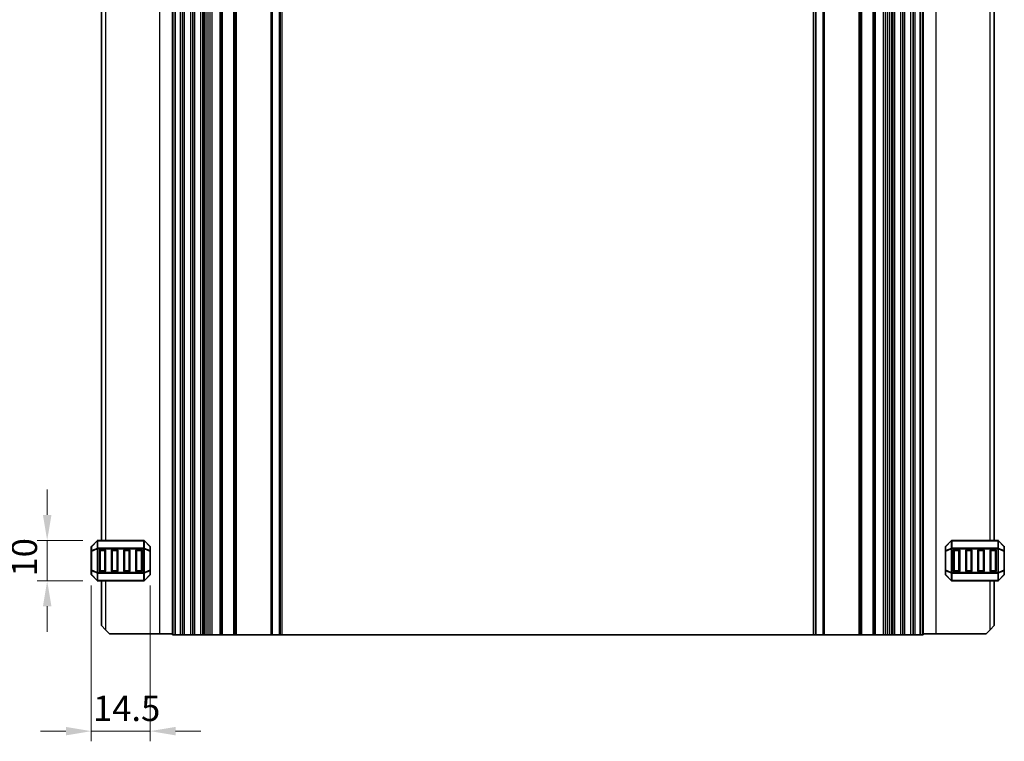
# Model space of a CAD drawing. Units: millimetres. Extents: x 0 to 6967, y 0 to 1124.
# Drawn here: x 6446 to 6689, y 206 to 384 of the extents above; entities that cross this region are included whole.
import ezdxf

# ---------------------------------------------------------------- set-up
doc = ezdxf.new("R2010")
doc.units = ezdxf.units.MM
for name, color, linetype, lineweight in [('Dimension (ISO)', 7, 'Continuous', 18), ('Visible (ISO)', 7, 'Continuous', 35), ('Visible Narrow (ISO)', 7, 'Continuous', 25)]:
    doc.layers.add(name, color=color, linetype=linetype, lineweight=lineweight)
doc.styles.add('Note Text (TK)', font='MS PGothic.ttf')
doc.dimstyles.new('Default - Method 1b (TK)', dxfattribs={"dimscale": 2.5, "dimtxt": 2.5, "dimasz": 2.5, "dimexe": 1, "dimexo": 1.5, "dimgap": 1, "dimtad": 1, "dimtoh": 1, "dimrnd": 1e-08, "dimdsep": 46, "dimtxsty": 'Note Text (TK)', "dimcen": 0.09, "dimdle": 5, "dimclrd": 100, "dimclre": 100, "dimclrt": 7, "dimadec": 1, "dimazin": 1, "dimtfac": 1, "dimtmove": 0, "dimatfit": 3, "dimfxl": 1, "dimtolj": 1, "dimlwd": -1, "dimlwe": -1, "dimarcsym": 0})

# ---------------------------------------------------------------- blocks, each defined once
blk = doc.blocks.new('*D137')
at = {"layer": 'Defpoints', "color": 0}
for p in [(6464, 248.64), (6478.5, 248.64), (6478.5, 208.97)]:
    blk.add_point(p, dxfattribs=at)
at = {"layer": 'Dimension (ISO)', "color": 100}
for p, q in [((6464, 244.89), (6464, 206.47)), ((6478.5, 244.89), (6478.5, 206.47)), ((6457.75, 208.97), (6451.5, 208.97)), ((6464, 208.97), (6478.5, 208.97)), ((6484.75, 208.97), (6491, 208.97))]:
    blk.add_line(p, q, dxfattribs=at)
for points in [[(6457.75, 210.01), (6457.75, 207.93), (6464, 208.97)], [(6484.75, 210.01), (6484.75, 207.93), (6478.5, 208.97)]]:
    blk.add_solid(points, dxfattribs=at)
at = {"layer": 'Dimension (ISO)', "color": 7, "insert": (6464.42, 214.58), "char_height": 6.25, "attachment_point": 4, "style": 'Note Text (TK)'}
blk.add_mtext('\\A1;14.5', dxfattribs=at)
blk = doc.blocks.new('*D138')
at = {"layer": 'Defpoints', "color": 0}
for p in [(6465.62, 255.97), (6453.12, 245.97), (6465.62, 245.97)]:
    blk.add_point(p, dxfattribs=at)
at = {"layer": 'Dimension (ISO)', "color": 100}
for p, q in [((6453.12, 262.22), (6453.12, 268.47)), ((6461.87, 255.97), (6450.62, 255.97)), ((6453.12, 255.97), (6453.12, 245.97)), ((6461.87, 245.97), (6450.62, 245.97)), ((6453.12, 239.72), (6453.12, 233.47))]:
    blk.add_line(p, q, dxfattribs=at)
for points in [[(6452.08, 262.22), (6454.17, 262.22), (6453.12, 255.97)], [(6452.08, 239.72), (6454.17, 239.72), (6453.12, 245.97)]]:
    blk.add_solid(points, dxfattribs=at)
at = {"layer": 'Dimension (ISO)', "color": 7, "insert": (6447.5, 247.06), "char_height": 6.25, "attachment_point": 4, "rotation": 90, "style": 'Note Text (TK)'}
blk.add_mtext('\\A1;10', dxfattribs=at)

msp = doc.modelspace()

# ---------------------------------------------------------------- linework, layer by layer
at = {"layer": 'Visible (ISO)'}
for p, q in [((6484, 232.7181), (6484, 512.7181)), ((6484.7, 232.7181), (6484.7, 512.7181)), ((6486.5, 232.7181), (6486.5, 512.7181)), ((6489, 232.7181), (6489, 512.7181)), ((6491.5, 232.7181), (6491.5, 512.7181)), ((6491.8228, 232.7181), (6491.8228, 512.7181)), ((6496.05, 232.7181), (6496.05, 512.7181)), ((6499.45, 232.7181), (6499.45, 512.7181)), ((6510.5, 232.7181), (6510.5, 512.7181)), ((6642.5, 232.7181), (6642.5, 512.7181)), ((6653.55, 232.7181), (6653.55, 512.7181)), ((6656.95, 232.7181), (6656.95, 512.7181)), ((6661.1771, 232.7181), (6661.1771, 512.7181)), ((6661.5, 232.7181), (6661.5, 512.7181)), ((6664, 232.7181), (6664, 512.7181)), ((6666.5, 232.7181), (6666.5, 512.7181)), ((6668.3, 232.7181), (6668.3, 512.7181)), ((6669, 232.7181), (6669, 512.7181)), ((6466.5005, 489.4681), (6466.5005, 255.9681)), ((6686.4995, 255.9681), (6686.4995, 489.4681)), ((6465.4126, 255.8803), (6464.0884, 254.556)), ((6476.8762, 255.9681), (6465.6248, 255.9681)), ((6478.4126, 254.556), (6477.0884, 255.8803)), ((6675.9116, 255.8803), (6674.5874, 254.556)), ((6687.3752, 255.9681), (6676.1238, 255.9681)), ((6688.9116, 254.556), (6687.5874, 255.8803)), ((6464.0005, 254.3439), (6464.0005, 253.2954)), ((6464.0005, 253.2954), (6464.0005, 248.6409)), ((6466.0005, 248.4681), (6466.0005, 253.4681)), ((6466.2505, 253.7181), (6467.2505, 253.7181)), ((6467.5005, 253.4681), (6467.5005, 248.4681)), ((6469.0005, 248.4681), (6469.0005, 253.4681)), ((6469.2505, 253.7181), (6470.2505, 253.7181)), ((6470.5005, 253.4681), (6470.5005, 248.4681)), ((6472.0005, 248.4681), (6472.0005, 253.4681)), ((6472.2505, 253.7181), (6473.2505, 253.7181)), ((6473.5005, 253.4681), (6473.5005, 248.4681)), ((6475.0005, 248.4681), (6475.0005, 253.4681)), ((6475.2505, 253.7181), (6476.2505, 253.7181)), ((6476.5005, 253.4681), (6476.5005, 248.4681)), ((6478.5005, 253.2954), (6478.5005, 254.3439)), ((6478.5005, 248.6409), (6478.5005, 253.2954)), ((6674.4995, 254.3439), (6674.4995, 253.2954)), ((6674.4995, 253.2954), (6674.4995, 248.6409)), ((6676.4995, 248.4681), (6676.4995, 253.4681)), ((6676.7495, 253.7181), (6677.7495, 253.7181)), ((6677.9995, 253.4681), (6677.9995, 248.4681)), ((6679.4995, 248.4681), (6679.4995, 253.4681)), ((6679.7495, 253.7181), (6680.7495, 253.7181)), ((6680.9995, 253.4681), (6680.9995, 248.4681)), ((6682.4995, 248.4681), (6682.4995, 253.4681)), ((6682.7495, 253.7181), (6683.7495, 253.7181)), ((6683.9995, 253.4681), (6683.9995, 248.4681)), ((6685.4995, 248.4681), (6685.4995, 253.4681)), ((6685.7495, 253.7181), (6686.7495, 253.7181)), ((6686.9995, 253.4681), (6686.9995, 248.4681)), ((6688.9995, 253.2954), (6688.9995, 254.3439)), ((6688.9995, 248.6409), (6688.9995, 253.2954)), ((6464.0005, 248.6409), (6464.0005, 247.5924)), ((6467.2505, 248.2181), (6466.2505, 248.2181)), ((6470.2505, 248.2181), (6469.2505, 248.2181)), ((6473.2505, 248.2181), (6472.2505, 248.2181)), ((6476.2505, 248.2181), (6475.2505, 248.2181)), ((6478.5005, 247.5924), (6478.5005, 248.6409)), ((6674.4995, 248.6409), (6674.4995, 247.5924)), ((6677.7495, 248.2181), (6676.7495, 248.2181)), ((6680.7495, 248.2181), (6679.7495, 248.2181)), ((6683.7495, 248.2181), (6682.7495, 248.2181)), ((6686.7495, 248.2181), (6685.7495, 248.2181)), ((6688.9995, 247.5924), (6688.9995, 248.6409)), ((6464.0884, 247.3803), (6465.4126, 246.056)), ((6465.6248, 245.9681), (6476.8762, 245.9681)), ((6466.5005, 245.9681), (6466.5005, 234.9681)), ((6477.0884, 246.056), (6478.4126, 247.3803)), ((6674.5874, 247.3803), (6675.9116, 246.056)), ((6676.1238, 245.9681), (6687.3752, 245.9681)), ((6686.4995, 234.9681), (6686.4995, 245.9681)), ((6687.5874, 246.056), (6688.9116, 247.3803)), ((6467.5005, 233.9681), (6466.5005, 234.9681)), ((6467.5005, 233.9681), (6468.5005, 232.9681)), ((6480.8005, 232.9681), (6468.5005, 232.9681)), ((6484, 232.9681), (6480.8005, 232.9681)), ((6669, 232.9681), (6672.1995, 232.9681)), ((6672.1995, 232.9681), (6684.4995, 232.9681)), ((6684.4995, 232.9681), (6685.4995, 233.9681)), ((6686.4995, 234.9681), (6685.4995, 233.9681)), ((6484, 232.7181), (6484.14, 232.7181)), ((6484.7, 232.7181), (6484.14, 232.7181)), ((6486, 232.7181), (6484.7, 232.7181)), ((6486, 232.7181), (6486.5, 232.7181)), ((6487, 232.7181), (6486.5, 232.7181)), ((6488.5, 232.7181), (6487, 232.7181)), ((6489, 232.7181), (6488.5, 232.7181)), ((6489, 232.7181), (6489.5, 232.7181)), ((6491, 232.7181), (6489.5, 232.7181)), ((6491, 232.7181), (6491.5, 232.7181)), ((6491.8228, 232.7181), (6491.5, 232.7181)), ((6491.8228, 232.7181), (6492.3187, 232.7181)), ((6492.8, 232.7181), (6492.3187, 232.7181)), ((6493.3, 232.7181), (6492.8, 232.7181)), ((6493.3, 232.7181), (6493.8, 232.7181)), ((6493.3, 232.7181), (6493.3, 232.7181)), ((6495.75, 232.7181), (6493.8, 232.7181)), ((6495.75, 232.7181), (6496.05, 232.7181)), ((6496.35, 232.7181), (6496.05, 232.7181)), ((6499.15, 232.7181), (6496.35, 232.7181)), ((6499.45, 232.7181), (6499.15, 232.7181)), ((6499.45, 232.7181), (6499.75, 232.7181)), ((6508.2929, 232.7181), (6499.75, 232.7181)), ((6508.2929, 232.7181), (6508.6464, 232.7181)), ((6510.3536, 232.7181), (6508.6464, 232.7181)), ((6510.3536, 232.7181), (6510.5, 232.7181)), ((6511, 232.7181), (6510.5, 232.7181)), ((6642, 232.7181), (6511, 232.7181)), ((6642.5, 232.7181), (6642, 232.7181)), ((6642.5, 232.7181), (6642.6464, 232.7181)), ((6644.3536, 232.7181), (6642.6464, 232.7181)), ((6644.3536, 232.7181), (6644.7071, 232.7181)), ((6653.25, 232.7181), (6644.7071, 232.7181)), ((6653.25, 232.7181), (6653.55, 232.7181)), ((6653.85, 232.7181), (6653.55, 232.7181)), ((6656.65, 232.7181), (6653.85, 232.7181)), ((6656.95, 232.7181), (6656.65, 232.7181)), ((6656.95, 232.7181), (6657.25, 232.7181)), ((6659.2, 232.7181), (6657.25, 232.7181)), ((6659.2, 232.7181), (6659.7, 232.7181)), ((6660.2, 232.7181), (6659.7, 232.7181)), ((6659.7, 232.7181), (6659.7, 232.7181)), ((6660.6813, 232.7181), (6660.2, 232.7181)), ((6660.6813, 232.7181), (6661.1771, 232.7181)), ((6661.5, 232.7181), (6661.1771, 232.7181)), ((6661.5, 232.7181), (6662, 232.7181)), ((6663.5, 232.7181), (6662, 232.7181)), ((6663.5, 232.7181), (6664, 232.7181)), ((6664.5, 232.7181), (6664, 232.7181)), ((6666, 232.7181), (6664.5, 232.7181)), ((6666.5, 232.7181), (6666, 232.7181)), ((6666.5, 232.7181), (6667, 232.7181)), ((6668.3, 232.7181), (6667, 232.7181)), ((6668.86, 232.7181), (6668.3, 232.7181)), ((6668.86, 232.7181), (6669, 232.7181))]:
    msp.add_line(p, q, dxfattribs=at)
for centre, radius, start, end in [((6465.6248, 255.6681), 0.3, 90, 135), ((6476.8762, 255.6681), 0.3, 45, 90), ((6676.1238, 255.6681), 0.3, 90, 135), ((6687.3752, 255.6681), 0.3, 45, 90), ((6464.3005, 254.3439), 0.3, 135, 180), ((6466.2505, 253.4681), 0.25, 90, 180), ((6467.2505, 253.4681), 0.25, 0, 90), ((6469.2505, 253.4681), 0.25, 90, 180), ((6470.2505, 253.4681), 0.25, 0, 90), ((6472.2505, 253.4681), 0.25, 90, 180), ((6473.2505, 253.4681), 0.25, 0, 90), ((6475.2505, 253.4681), 0.25, 90, 180), ((6476.2505, 253.4681), 0.25, 0, 90), ((6478.2005, 254.3439), 0.3, 0, 45), ((6674.7995, 254.3439), 0.3, 135, 180), ((6676.7495, 253.4681), 0.25, 90, 180), ((6677.7495, 253.4681), 0.25, 0, 90), ((6679.7495, 253.4681), 0.25, 90, 180), ((6680.7495, 253.4681), 0.25, 0, 90), ((6682.7495, 253.4681), 0.25, 90, 180), ((6683.7495, 253.4681), 0.25, 0, 90), ((6685.7495, 253.4681), 0.25, 90, 180), ((6686.7495, 253.4681), 0.25, 0, 90), ((6688.6995, 254.3439), 0.3, 0, 45), ((6464.3005, 247.5924), 0.3, 180, 225), ((6466.2505, 248.4681), 0.25, 180, 270), ((6467.2505, 248.4681), 0.25, 270, 0), ((6469.2505, 248.4681), 0.25, 180, 270), ((6470.2505, 248.4681), 0.25, 270, 0), ((6472.2505, 248.4681), 0.25, 180, 270), ((6473.2505, 248.4681), 0.25, 270, 0), ((6475.2505, 248.4681), 0.25, 180, 270), ((6476.2505, 248.4681), 0.25, 270, 0), ((6478.2005, 247.5924), 0.3, 315, 0), ((6674.7995, 247.5924), 0.3, 180, 225), ((6676.7495, 248.4681), 0.25, 180, 270), ((6677.7495, 248.4681), 0.25, 270, 0), ((6679.7495, 248.4681), 0.25, 180, 270), ((6680.7495, 248.4681), 0.25, 270, 0), ((6682.7495, 248.4681), 0.25, 180, 270), ((6683.7495, 248.4681), 0.25, 270, 0), ((6685.7495, 248.4681), 0.25, 180, 270), ((6686.7495, 248.4681), 0.25, 270, 0), ((6688.6995, 247.5924), 0.3, 315, 0), ((6465.6248, 246.2681), 0.3, 225, 270), ((6476.8762, 246.2681), 0.3, 270, 315), ((6676.1238, 246.2681), 0.3, 225, 270), ((6687.3752, 246.2681), 0.3, 270, 315)]:
    msp.add_arc(centre, radius, start, end, dxfattribs=at)
at = {"layer": 'Visible Narrow (ISO)'}
for p, q in [((6480.8005, 512.4681), (6480.8005, 232.9681)), ((6484.14, 232.7181), (6484.14, 512.7181)), ((6486, 232.7181), (6486, 512.7181)), ((6487, 232.7181), (6487, 512.7181)), ((6488.5, 232.7181), (6488.5, 512.7181)), ((6489.5, 232.7181), (6489.5, 512.7181)), ((6491, 232.7181), (6491, 512.7181)), ((6492.3187, 232.7181), (6492.3187, 512.7181)), ((6492.8, 232.7181), (6492.8, 512.7181)), ((6493.3, 232.7181), (6493.3, 512.7181)), ((6493.3, 232.7181), (6493.3, 512.7181)), ((6493.8, 232.7181), (6493.8, 512.7181)), ((6495.75, 232.7181), (6495.75, 512.7181)), ((6496.35, 232.7181), (6496.35, 512.7181)), ((6499.15, 232.7181), (6499.15, 512.7181)), ((6499.75, 232.7181), (6499.75, 512.7181)), ((6508.2929, 232.7181), (6508.2929, 512.7181)), ((6508.6464, 232.7181), (6508.6464, 512.7181)), ((6510.3536, 232.7181), (6510.3536, 512.7181)), ((6511, 232.7181), (6511, 512.7181)), ((6642, 232.7181), (6642, 512.7181)), ((6642.6464, 232.7181), (6642.6464, 512.7181)), ((6644.3536, 232.7181), (6644.3536, 512.7181)), ((6644.7071, 232.7181), (6644.7071, 512.7181)), ((6653.25, 232.7181), (6653.25, 512.7181)), ((6653.85, 232.7181), (6653.85, 512.7181)), ((6656.65, 232.7181), (6656.65, 512.7181)), ((6657.25, 232.7181), (6657.25, 512.7181)), ((6659.2, 232.7181), (6659.2, 512.7181)), ((6659.7, 232.7181), (6659.7, 512.7181)), ((6659.7, 232.7181), (6659.7, 512.7181)), ((6660.2, 232.7181), (6660.2, 512.7181)), ((6660.6813, 232.7181), (6660.6813, 512.7181)), ((6662, 232.7181), (6662, 512.7181)), ((6663.5, 232.7181), (6663.5, 512.7181)), ((6664.5, 232.7181), (6664.5, 512.7181)), ((6666, 232.7181), (6666, 512.7181)), ((6667, 232.7181), (6667, 512.7181)), ((6668.86, 232.7181), (6668.86, 512.7181)), ((6672.1995, 232.9681), (6672.1995, 512.4681)), ((6467.5005, 489.4681), (6467.5005, 255.9681)), ((6685.4995, 255.9681), (6685.4995, 489.4681)), ((6464.0884, 254.4939), (6465.4126, 255.8181)), ((6465.4126, 255.8181), (6465.4126, 253.9939)), ((6465.6248, 255.8803), (6465.6248, 255.9681)), ((6465.6248, 255.8803), (6476.8762, 255.8803)), ((6465.6248, 254.056), (6465.6248, 255.8803)), ((6476.8762, 255.8803), (6476.8762, 255.9681)), ((6476.8762, 255.8803), (6476.8762, 254.056)), ((6477.0884, 253.9939), (6477.0884, 255.8181)), ((6477.0884, 255.8181), (6478.4126, 254.4939)), ((6674.5874, 254.4939), (6675.9116, 255.8181)), ((6675.9116, 255.8181), (6675.9116, 253.9939)), ((6676.1238, 255.8803), (6676.1238, 255.9681)), ((6676.1238, 255.8803), (6687.3752, 255.8803)), ((6676.1238, 254.056), (6676.1238, 255.8803)), ((6687.3752, 255.8803), (6687.3752, 255.9681)), ((6687.3752, 255.8803), (6687.3752, 254.056)), ((6687.5874, 253.9939), (6687.5874, 255.8181)), ((6687.5874, 255.8181), (6688.9116, 254.4939)), ((6464.0884, 253.2954), (6464.0005, 253.2954)), ((6464.0884, 253.4454), (6464.0884, 254.4939)), ((6465.4126, 253.9939), (6464.0884, 253.4454)), ((6464.0884, 253.2954), (6465.4126, 253.8439)), ((6464.0884, 248.6409), (6464.0884, 253.2954)), ((6465.4126, 253.8439), (6465.6248, 253.8439)), ((6465.4126, 253.8439), (6465.4126, 248.0924)), ((6465.6248, 254.056), (6465.6248, 253.8439)), ((6476.8762, 254.056), (6465.6248, 254.056)), ((6465.6248, 248.0924), (6465.6248, 253.8439)), ((6465.6248, 253.8439), (6476.8762, 253.8439)), ((6466.2505, 253.4681), (6466.0005, 253.4681)), ((6466.2505, 253.7181), (6466.2505, 253.4681)), ((6466.2505, 253.4681), (6467.2505, 253.4681)), ((6466.2505, 248.4681), (6466.2505, 253.4681)), ((6467.2505, 253.4681), (6467.2505, 253.7181)), ((6467.5005, 253.4681), (6467.2505, 253.4681)), ((6467.2505, 253.4681), (6467.2505, 248.4681)), ((6469.2505, 253.4681), (6469.0005, 253.4681)), ((6469.2505, 253.7181), (6469.2505, 253.4681)), ((6469.2505, 248.4681), (6469.2505, 253.4681)), ((6469.2505, 253.4681), (6470.2505, 253.4681)), ((6470.2505, 253.4681), (6470.2505, 253.7181)), ((6470.5005, 253.4681), (6470.2505, 253.4681)), ((6470.2505, 253.4681), (6470.2505, 248.4681)), ((6472.2505, 253.4681), (6472.0005, 253.4681)), ((6472.2505, 253.7181), (6472.2505, 253.4681)), ((6472.2505, 253.4681), (6473.2505, 253.4681)), ((6472.2505, 248.4681), (6472.2505, 253.4681)), ((6473.2505, 253.4681), (6473.2505, 253.7181)), ((6473.5005, 253.4681), (6473.2505, 253.4681)), ((6473.2505, 253.4681), (6473.2505, 248.4681)), ((6475.2505, 253.4681), (6475.0005, 253.4681)), ((6475.2505, 253.7181), (6475.2505, 253.4681)), ((6475.2505, 248.4681), (6475.2505, 253.4681)), ((6475.2505, 253.4681), (6476.2505, 253.4681)), ((6476.2505, 253.4681), (6476.2505, 253.7181)), ((6476.5005, 253.4681), (6476.2505, 253.4681)), ((6476.2505, 253.4681), (6476.2505, 248.4681)), ((6476.8762, 254.056), (6476.8762, 253.8439)), ((6477.0884, 253.8439), (6476.8762, 253.8439)), ((6476.8762, 253.8439), (6476.8762, 248.0924)), ((6478.4126, 253.4454), (6477.0884, 253.9939)), ((6477.0884, 248.0924), (6477.0884, 253.8439)), ((6477.0884, 253.8439), (6478.4126, 253.2954)), ((6478.4126, 254.4939), (6478.4126, 253.4454)), ((6478.5005, 253.2954), (6478.4126, 253.2954)), ((6478.4126, 253.2954), (6478.4126, 248.6409)), ((6674.5874, 253.2954), (6674.4995, 253.2954)), ((6674.5874, 253.4454), (6674.5874, 254.4939)), ((6675.9116, 253.9939), (6674.5874, 253.4454)), ((6674.5874, 253.2954), (6675.9116, 253.8439)), ((6674.5874, 248.6409), (6674.5874, 253.2954)), ((6675.9116, 253.8439), (6676.1238, 253.8439)), ((6675.9116, 253.8439), (6675.9116, 248.0924)), ((6676.1238, 254.056), (6676.1238, 253.8439)), ((6687.3752, 254.056), (6676.1238, 254.056)), ((6676.1238, 248.0924), (6676.1238, 253.8439)), ((6676.1238, 253.8439), (6687.3752, 253.8439)), ((6676.7495, 253.4681), (6676.4995, 253.4681)), ((6676.7495, 253.7181), (6676.7495, 253.4681)), ((6676.7495, 253.4681), (6677.7495, 253.4681)), ((6676.7495, 248.4681), (6676.7495, 253.4681)), ((6677.7495, 253.4681), (6677.7495, 253.7181)), ((6677.9995, 253.4681), (6677.7495, 253.4681)), ((6677.7495, 253.4681), (6677.7495, 248.4681)), ((6679.7495, 253.4681), (6679.4995, 253.4681)), ((6679.7495, 253.7181), (6679.7495, 253.4681)), ((6679.7495, 248.4681), (6679.7495, 253.4681)), ((6679.7495, 253.4681), (6680.7495, 253.4681)), ((6680.7495, 253.4681), (6680.7495, 253.7181)), ((6680.9995, 253.4681), (6680.7495, 253.4681)), ((6680.7495, 253.4681), (6680.7495, 248.4681)), ((6682.7495, 253.4681), (6682.4995, 253.4681)), ((6682.7495, 253.7181), (6682.7495, 253.4681)), ((6682.7495, 248.4681), (6682.7495, 253.4681)), ((6682.7495, 253.4681), (6683.7495, 253.4681)), ((6683.7495, 253.4681), (6683.7495, 253.7181)), ((6683.9995, 253.4681), (6683.7495, 253.4681)), ((6683.7495, 253.4681), (6683.7495, 248.4681)), ((6685.7495, 253.4681), (6685.4995, 253.4681)), ((6685.7495, 253.7181), (6685.7495, 253.4681)), ((6685.7495, 248.4681), (6685.7495, 253.4681)), ((6685.7495, 253.4681), (6686.7495, 253.4681)), ((6686.7495, 253.4681), (6686.7495, 253.7181)), ((6686.9995, 253.4681), (6686.7495, 253.4681)), ((6686.7495, 253.4681), (6686.7495, 248.4681)), ((6687.3752, 254.056), (6687.3752, 253.8439)), ((6687.5874, 253.8439), (6687.3752, 253.8439)), ((6687.3752, 253.8439), (6687.3752, 248.0924)), ((6688.9116, 253.4454), (6687.5874, 253.9939)), ((6687.5874, 248.0924), (6687.5874, 253.8439)), ((6687.5874, 253.8439), (6688.9116, 253.2954)), ((6688.9116, 254.4939), (6688.9116, 253.4454)), ((6688.9995, 253.2954), (6688.9116, 253.2954)), ((6688.9116, 253.2954), (6688.9116, 248.6409)), ((6464.0005, 248.6409), (6464.0884, 248.6409)), ((6465.4126, 248.0924), (6464.0884, 248.6409)), ((6464.0884, 247.4424), (6464.0884, 248.4909)), ((6464.0884, 248.4909), (6465.4126, 247.9424)), ((6465.4126, 248.0924), (6465.6248, 248.0924)), ((6465.4126, 247.9424), (6465.4126, 246.1181)), ((6465.6248, 247.8803), (6465.6248, 248.0924)), ((6476.8762, 248.0924), (6465.6248, 248.0924)), ((6465.6248, 247.8803), (6476.8762, 247.8803)), ((6465.6248, 246.056), (6465.6248, 247.8803)), ((6466.0005, 248.4681), (6466.2505, 248.4681)), ((6466.2505, 248.4681), (6466.2505, 248.2181)), ((6467.2505, 248.4681), (6466.2505, 248.4681)), ((6467.2505, 248.4681), (6467.5005, 248.4681)), ((6467.2505, 248.2181), (6467.2505, 248.4681)), ((6469.0005, 248.4681), (6469.2505, 248.4681)), ((6469.2505, 248.4681), (6469.2505, 248.2181)), ((6470.2505, 248.4681), (6469.2505, 248.4681)), ((6470.2505, 248.4681), (6470.5005, 248.4681)), ((6470.2505, 248.2181), (6470.2505, 248.4681)), ((6472.0005, 248.4681), (6472.2505, 248.4681)), ((6472.2505, 248.4681), (6472.2505, 248.2181)), ((6473.2505, 248.4681), (6472.2505, 248.4681)), ((6473.2505, 248.4681), (6473.5005, 248.4681)), ((6473.2505, 248.2181), (6473.2505, 248.4681)), ((6475.0005, 248.4681), (6475.2505, 248.4681)), ((6475.2505, 248.4681), (6475.2505, 248.2181)), ((6476.2505, 248.4681), (6475.2505, 248.4681)), ((6476.2505, 248.2181), (6476.2505, 248.4681)), ((6476.2505, 248.4681), (6476.5005, 248.4681)), ((6477.0884, 248.0924), (6476.8762, 248.0924)), ((6476.8762, 247.8803), (6476.8762, 248.0924)), ((6476.8762, 247.8803), (6476.8762, 246.056)), ((6478.4126, 248.6409), (6477.0884, 248.0924)), ((6477.0884, 247.9424), (6478.4126, 248.4909)), ((6477.0884, 246.1181), (6477.0884, 247.9424)), ((6478.4126, 248.6409), (6478.5005, 248.6409)), ((6478.4126, 248.4909), (6478.4126, 247.4424)), ((6674.4995, 248.6409), (6674.5874, 248.6409)), ((6675.9116, 248.0924), (6674.5874, 248.6409)), ((6674.5874, 247.4424), (6674.5874, 248.4909)), ((6674.5874, 248.4909), (6675.9116, 247.9424)), ((6675.9116, 248.0924), (6676.1238, 248.0924)), ((6675.9116, 247.9424), (6675.9116, 246.1181)), ((6676.1238, 247.8803), (6676.1238, 248.0924)), ((6687.3752, 248.0924), (6676.1238, 248.0924)), ((6676.1238, 247.8803), (6687.3752, 247.8803)), ((6676.1238, 246.056), (6676.1238, 247.8803)), ((6676.4995, 248.4681), (6676.7495, 248.4681)), ((6676.7495, 248.4681), (6676.7495, 248.2181)), ((6677.7495, 248.4681), (6676.7495, 248.4681)), ((6677.7495, 248.4681), (6677.9995, 248.4681)), ((6677.7495, 248.2181), (6677.7495, 248.4681)), ((6679.4995, 248.4681), (6679.7495, 248.4681)), ((6679.7495, 248.4681), (6679.7495, 248.2181)), ((6680.7495, 248.4681), (6679.7495, 248.4681)), ((6680.7495, 248.2181), (6680.7495, 248.4681)), ((6680.7495, 248.4681), (6680.9995, 248.4681)), ((6682.4995, 248.4681), (6682.7495, 248.4681)), ((6682.7495, 248.4681), (6682.7495, 248.2181)), ((6683.7495, 248.4681), (6682.7495, 248.4681)), ((6683.7495, 248.4681), (6683.9995, 248.4681)), ((6683.7495, 248.2181), (6683.7495, 248.4681)), ((6685.4995, 248.4681), (6685.7495, 248.4681)), ((6685.7495, 248.4681), (6685.7495, 248.2181)), ((6686.7495, 248.4681), (6685.7495, 248.4681)), ((6686.7495, 248.2181), (6686.7495, 248.4681)), ((6686.7495, 248.4681), (6686.9995, 248.4681)), ((6687.3752, 247.8803), (6687.3752, 248.0924)), ((6687.5874, 248.0924), (6687.3752, 248.0924)), ((6687.3752, 247.8803), (6687.3752, 246.056)), ((6688.9116, 248.6409), (6687.5874, 248.0924)), ((6687.5874, 247.9424), (6688.9116, 248.4909)), ((6687.5874, 246.1181), (6687.5874, 247.9424)), ((6688.9116, 248.6409), (6688.9995, 248.6409)), ((6688.9116, 248.4909), (6688.9116, 247.4424)), ((6465.4126, 246.1181), (6464.0884, 247.4424)), ((6465.6248, 246.056), (6465.6248, 245.9681)), ((6476.8762, 246.056), (6465.6248, 246.056)), ((6467.5005, 245.9681), (6467.5005, 233.9681)), ((6476.8762, 246.056), (6476.8762, 245.9681)), ((6478.4126, 247.4424), (6477.0884, 246.1181)), ((6675.9116, 246.1181), (6674.5874, 247.4424)), ((6676.1238, 246.056), (6676.1238, 245.9681)), ((6687.3752, 246.056), (6676.1238, 246.056)), ((6685.4995, 233.9681), (6685.4995, 245.9681)), ((6687.3752, 246.056), (6687.3752, 245.9681)), ((6688.9116, 247.4424), (6687.5874, 246.1181))]:
    msp.add_line(p, q, dxfattribs=at)
for centre, major_axis, ratio, start_param, end_param in [((6465.6248, 255.6681), (-0.2121, 0.2121), 0.28108464, 0, 0.54802841), ((6465.6248, 255.6681), (0.3, 0), 0.70710678, 1.57079633, 2.35619449), ((6476.8762, 255.6681), (-0.3, 0), 0.70710678, 3.92699082, 4.71238898), ((6476.8762, 255.6681), (0.2121, 0.2121), 0.28108464, 5.7351569, 6.28318531), ((6676.1238, 255.6681), (-0.2121, 0.2121), 0.28108464, 0, 0.54802841), ((6676.1238, 255.6681), (0.3, 0), 0.70710678, 1.57079633, 2.35619449), ((6687.3752, 255.6681), (-0.3, 0), 0.70710678, 3.92699082, 4.71238898), ((6687.3752, 255.6681), (0.2121, 0.2121), 0.28108464, 5.7351569, 6.28318531), ((6464.3005, 254.3439), (-0.3, 0), 0.70710678, 5.49778714, 6.28318531), ((6464.3005, 253.2954), (-0.3, 0), 0.70710678, 5.49778714, 6.28318531), ((6464.3005, 254.3439), (-0.2121, 0.2121), 0.28108464, 0, 0.54802841), ((6464.3005, 253.2954), (-0.1148, 0.2772), 0.67859834, 0.74875372, 1.29678212), ((6465.6248, 253.8439), (0.1148, -0.2772), 0.67859834, 3.89034637, 4.43837478), ((6465.6248, 253.8439), (0.3, 0), 0.70710678, 1.57079633, 2.35619449), ((6476.8762, 253.8439), (-0.3, 0), 0.70710678, 3.92699082, 4.71238898), ((6476.8762, 253.8439), (-0.1148, -0.2772), 0.67859834, 1.84481053, 2.39283894), ((6478.2005, 254.3439), (0.2121, 0.2121), 0.28108464, 5.7351569, 6.28318531), ((6478.2005, 254.3439), (0.3, 0), 0.70710678, 0, 0.78539816), ((6478.2005, 253.2954), (0.3, 0), 0.70710678, 0, 0.78539816), ((6478.2005, 253.2954), (-0.1148, -0.2772), 0.67859834, 1.84481053, 2.39283894), ((6674.7995, 254.3439), (-0.3, 0), 0.70710678, 5.49778714, 6.28318531), ((6674.7995, 253.2954), (-0.3, 0), 0.70710678, 5.49778714, 6.28318531), ((6674.7995, 254.3439), (-0.2121, 0.2121), 0.28108464, 0, 0.54802841), ((6674.7995, 253.2954), (-0.1148, 0.2772), 0.67859834, 0.74875372, 1.29678212), ((6676.1238, 253.8439), (0.1148, -0.2772), 0.67859834, 3.89034637, 4.43837478), ((6676.1238, 253.8439), (0.3, 0), 0.70710678, 1.57079633, 2.35619449), ((6687.3752, 253.8439), (-0.3, 0), 0.70710678, 3.92699082, 4.71238898), ((6687.3752, 253.8439), (-0.1148, -0.2772), 0.67859834, 1.84481053, 2.39283894), ((6688.6995, 254.3439), (0.2121, 0.2121), 0.28108464, 5.7351569, 6.28318531), ((6688.6995, 254.3439), (0.3, 0), 0.70710678, 0, 0.78539816), ((6688.6995, 253.2954), (-0.1148, -0.2772), 0.67859834, 1.84481053, 2.39283894), ((6688.6995, 253.2954), (0.3, 0), 0.70710678, 0, 0.78539816), ((6464.3005, 248.6409), (-0.3, 0), 0.70710678, 0, 0.78539816), ((6464.3005, 247.5924), (-0.3, 0), 0.70710678, 0, 0.78539816), ((6464.3005, 248.6409), (0.1148, 0.2772), 0.67859834, 1.84481053, 2.39283894), ((6465.6248, 248.0924), (0.1148, 0.2772), 0.67859834, 1.84481053, 2.39283894), ((6465.6248, 248.0924), (0.3, 0), 0.70710678, 3.92699082, 4.71238898), ((6476.8762, 248.0924), (-0.3, 0), 0.70710678, 1.57079633, 2.35619449), ((6476.8762, 248.0924), (-0.1148, 0.2772), 0.67859834, 3.89034637, 4.43837478), ((6478.2005, 248.6409), (0.3, 0), 0.70710678, 5.49778714, 6.28318531), ((6478.2005, 248.6409), (0.1148, -0.2772), 0.67859834, 0.74875372, 1.29678212), ((6478.2005, 247.5924), (0.3, 0), 0.70710678, 5.49778714, 6.28318531), ((6674.7995, 248.6409), (-0.3, 0), 0.70710678, 0, 0.78539816), ((6674.7995, 247.5924), (-0.3, 0), 0.70710678, 0, 0.78539816), ((6674.7995, 248.6409), (0.1148, 0.2772), 0.67859834, 1.84481053, 2.39283894), ((6676.1238, 248.0924), (0.1148, 0.2772), 0.67859834, 1.84481053, 2.39283894), ((6676.1238, 248.0924), (0.3, 0), 0.70710678, 3.92699082, 4.71238898), ((6687.3752, 248.0924), (-0.3, 0), 0.70710678, 1.57079633, 2.35619449), ((6687.3752, 248.0924), (-0.1148, 0.2772), 0.67859834, 3.89034637, 4.43837478), ((6688.6995, 248.6409), (0.3, 0), 0.70710678, 5.49778714, 6.28318531), ((6688.6995, 248.6409), (0.1148, -0.2772), 0.67859834, 0.74875372, 1.29678212), ((6688.6995, 247.5924), (0.3, 0), 0.70710678, 5.49778714, 6.28318531), ((6464.3005, 247.5924), (-0.2121, -0.2121), 0.28108464, 5.7351569, 6.28318531), ((6465.6248, 246.2681), (-0.2121, -0.2121), 0.28108464, 5.7351569, 6.28318531), ((6465.6248, 246.2681), (0.3, 0), 0.70710678, 3.92699082, 4.71238898), ((6476.8762, 246.2681), (-0.3, 0), 0.70710678, 1.57079633, 2.35619449), ((6476.8762, 246.2681), (0.2121, -0.2121), 0.28108464, 0, 0.54802841), ((6478.2005, 247.5924), (0.2121, -0.2121), 0.28108464, 0, 0.54802841), ((6674.7995, 247.5924), (-0.2121, -0.2121), 0.28108464, 5.7351569, 6.28318531), ((6676.1238, 246.2681), (-0.2121, -0.2121), 0.28108464, 5.7351569, 6.28318531), ((6676.1238, 246.2681), (0.3, 0), 0.70710678, 3.92699082, 4.71238898), ((6687.3752, 246.2681), (-0.3, 0), 0.70710678, 1.57079633, 2.35619449), ((6687.3752, 246.2681), (0.2121, -0.2121), 0.28108464, 0, 0.54802841), ((6688.6995, 247.5924), (0.2121, -0.2121), 0.28108464, 0, 0.54802841)]:
    msp.add_ellipse(centre, major_axis=major_axis, ratio=ratio, start_param=start_param, end_param=end_param, dxfattribs=at)

# ---------------------------------------------------------------- dimensions: what is measured, and where the dimension line sits
at = {"layer": 'Dimension (ISO)', "color": 100}
for base, p1, p2, angle, override, picture, middle in [((6453.1248, 245.9681), (6465.6248, 255.9681), (6465.6248, 245.9681), 90, {"dimtoh": 0, "dimdec": 2, "dimtp": 0, "dimtm": 0, "dimtdec": 2, "dimtofl": 1, "dimatfit": 1}, '*D138', (6453.1248, 250.9681)), ((6478.5005, 208.9681), (6464.0005, 248.6409), (6478.5005, 248.6409), 180, {"dimtoh": 0, "dimtofl": 1, "dimtmove": 2}, '*D137', (6471.4547, 214.5774))]:
    dim = msp.add_linear_dim(base=base, p1=p1, p2=p2, angle=angle, dimstyle='Default - Method 1b (TK)', override=override, dxfattribs=at)
    dim.commit()
    dim.dimension.update_dxf_attribs({"geometry": picture, "text_midpoint": middle, "dimtype": 160})

doc.saveas('drawing.dxf')
